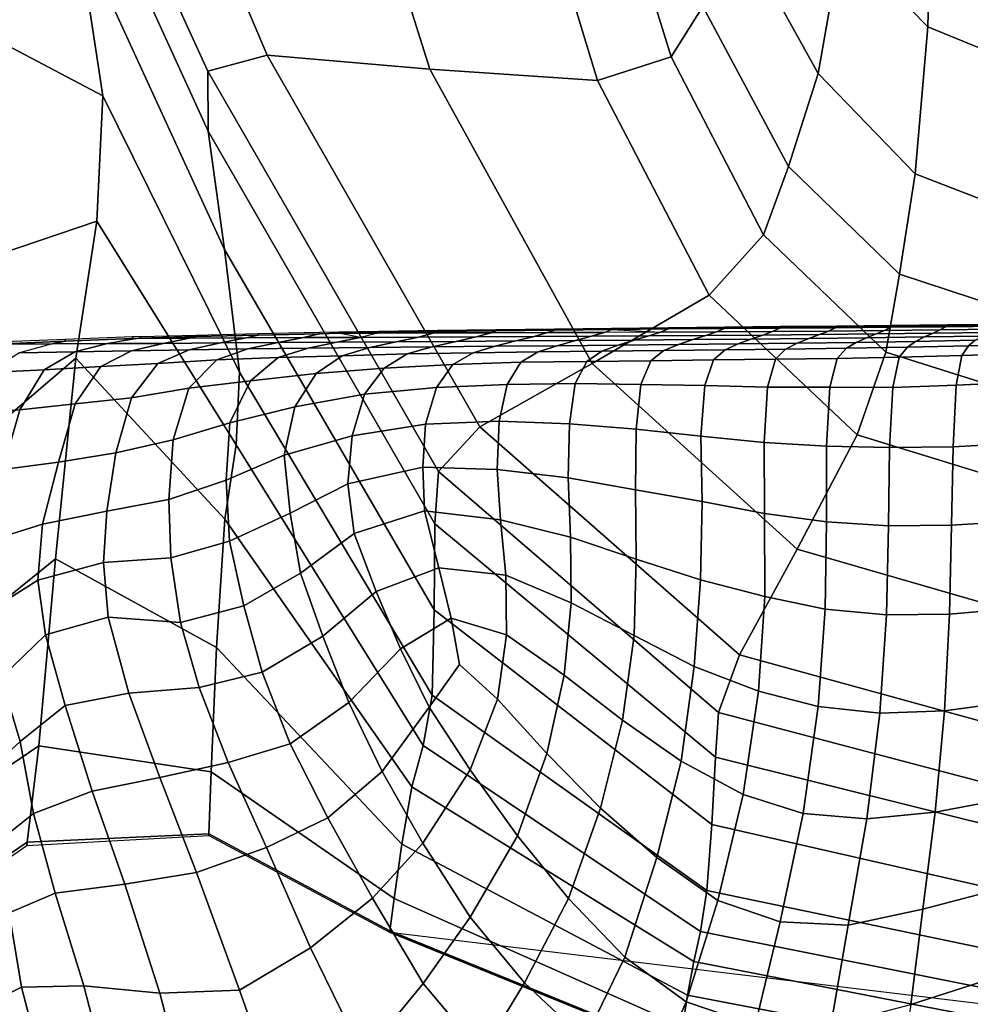
# Model space of a CAD drawing. Units: inches. Extents: x 0 to 20.2, y 0 to 9.7.
# Drawn here: x 9.1 to 9.6, y 4.4 to 4.9 of the extents above; entities that cross this region are included whole.
import ezdxf

# ---------------------------------------------------------------- set-up
doc = ezdxf.new("R2010")
doc.units = ezdxf.units.IN
doc.header["$MEASUREMENT"] = 0

msp = doc.modelspace()

# ---------------------------------------------------------------- linework, layer by layer
for points in [[(9.26553, 4.9311, 0.32399), (9.17473, 5.14532, 0.25957), (9.15236, 5.10382, 0.26783), (9.23526, 4.92303, 0.32163)], [(9.29715, 5.08626, 0.26359), (9.17473, 5.14532, 0.25957), (9.26553, 4.9311, 0.32399), (9.34838, 4.92396, 0.31782)], [(9.23526, 4.92303, 0.32163), (9.15236, 5.10382, 0.26783), (9.15434, 5.07018, 0.25985), (9.23539, 4.89246, 0.30854)], [(9.39539, 5.04448, 0.26092), (9.29715, 5.08626, 0.26359), (9.34838, 4.92396, 0.31782), (9.43368, 4.91819, 0.30887)], [(9.60462, 5.05695, 0.44717), (9.56194, 5.08929, 0.41455), (9.55816, 4.99033, 0.41481), (9.60193, 4.9456, 0.44818)], [(9.23539, 4.89246, 0.30854), (9.15434, 5.07018, 0.25985), (9.16888, 4.9954, 0.23923), (9.24373, 4.83212, 0.2825)], [(9.43725, 5.03999, 0.25882), (9.47127, 4.93038, 0.30288), (9.48732, 4.95597, 0.30926), (9.45469, 5.05563, 0.26603)], [(9.65068, 5.04284, 0.45825), (9.60462, 5.05695, 0.44717), (9.60193, 4.9456, 0.44818), (9.65048, 4.92565, 0.46022)], [(9.52396, 5.04474, 0.36284), (9.50797, 4.99043, 0.33741), (9.54609, 4.92175, 0.38573), (9.55816, 4.99033, 0.41481)], [(9.12339, 5.04417, 0.21577), (9.12668, 4.93954, 0.17812), (9.18175, 4.91052, 0.19541), (9.16888, 4.9954, 0.23923)], [(9.39539, 5.04448, 0.26092), (9.43368, 4.91819, 0.30887), (9.47127, 4.93038, 0.30288), (9.43725, 5.03999, 0.25882)], [(9.24373, 4.83212, 0.2825), (9.16888, 4.9954, 0.23923), (9.18175, 4.91052, 0.19541), (9.25144, 4.76965, 0.23043)], [(9.50797, 4.99043, 0.33741), (9.48732, 4.95597, 0.30926), (9.53102, 4.87451, 0.35474), (9.54609, 4.92175, 0.38573)], [(9.60193, 4.9456, 0.44818), (9.55816, 4.99033, 0.41481), (9.54609, 4.92175, 0.38573), (9.59545, 4.87069, 0.41764)], [(9.47127, 4.93038, 0.30288), (9.5182, 4.83962, 0.34929), (9.53102, 4.87451, 0.35474), (9.48732, 4.95597, 0.30926)], [(9.65048, 4.92565, 0.46022), (9.60193, 4.9456, 0.44818), (9.59545, 4.87069, 0.41764), (9.65041, 4.84956, 0.42949)], [(9.12668, 4.93954, 0.17812), (9.11053, 4.82347, 0.12596), (9.17872, 4.84659, 0.1178), (9.18175, 4.91052, 0.19541)], [(9.37372, 4.74192, 0.38601), (9.26553, 4.9311, 0.32399), (9.23526, 4.92303, 0.32163), (9.35274, 4.71908, 0.38163)], [(9.34838, 4.92396, 0.31782), (9.26553, 4.9311, 0.32399), (9.37372, 4.74192, 0.38601), (9.43103, 4.77408, 0.37512)], [(9.43368, 4.91819, 0.30887), (9.49056, 4.80887, 0.35941), (9.5182, 4.83962, 0.34929), (9.47127, 4.93038, 0.30288)], [(9.35274, 4.71908, 0.38163), (9.23526, 4.92303, 0.32163), (9.23539, 4.89246, 0.30854), (9.35078, 4.69238, 0.36257)], [(9.43368, 4.91819, 0.30887), (9.34838, 4.92396, 0.31782), (9.43103, 4.77408, 0.37512), (9.49056, 4.80887, 0.35941)], [(9.59545, 4.87069, 0.41764), (9.54609, 4.92175, 0.38573), (9.53102, 4.87451, 0.35474), (9.58751, 4.81963, 0.3852)], [(9.25144, 4.76965, 0.23043), (9.18175, 4.91052, 0.19541), (9.17872, 4.84659, 0.1178), (9.24968, 4.73271, 0.13923)], [(9.35078, 4.69238, 0.36257), (9.23539, 4.89246, 0.30854), (9.24373, 4.83212, 0.2825), (9.35052, 4.64866, 0.32942)], [(9.58751, 4.81963, 0.3852), (9.53102, 4.87451, 0.35474), (9.5182, 4.83962, 0.34929), (9.58047, 4.77988, 0.38053)], [(9.65041, 4.84956, 0.42949), (9.59545, 4.87069, 0.41764), (9.58751, 4.81963, 0.3852), (9.65041, 4.79884, 0.39667)], [(9.11053, 4.82347, 0.12596), (9.08235, 4.70353, 0.05153), (9.16798, 4.77688, 0.01511), (9.17872, 4.84659, 0.1178)], [(9.24968, 4.73271, 0.13923), (9.17872, 4.84659, 0.1178), (9.16798, 4.77688, 0.01511), (9.24394, 4.69479, 0.02196)], [(9.58047, 4.77988, 0.38053), (9.5182, 4.83962, 0.34929), (9.49056, 4.80887, 0.35941), (9.56587, 4.73776, 0.39333)], [(9.35052, 4.64866, 0.32942), (9.24373, 4.83212, 0.2825), (9.25144, 4.76965, 0.23043), (9.34944, 4.60527, 0.26998)], [(9.65041, 4.79884, 0.39667), (9.58751, 4.81963, 0.3852), (9.58047, 4.77988, 0.38053), (9.65041, 4.75776, 0.39235)], [(9.56587, 4.73776, 0.39333), (9.49056, 4.80887, 0.35941), (9.43103, 4.77408, 0.37512), (9.53531, 4.67964, 0.4133)], [(9.63988, 4.79368, -0.23019), (9.63988, 4.79405, -0.33819), (9.61176, 4.79377, -0.33819), (9.61177, 4.79338, -0.23019)], [(9.26088, 4.78862, -0.23019), (9.26087, 4.78923, -0.33819), (9.22906, 4.78844, -0.33819), (9.22907, 4.78781, -0.23019)], [(9.2547, 4.78719, -0.20906), (9.28392, 4.78728, -0.19896), (9.29214, 4.78931, -0.23019), (9.26088, 4.78862, -0.23019)], [(9.29214, 4.78931, -0.23019), (9.29213, 4.7899, -0.33819), (9.26087, 4.78923, -0.33819), (9.26088, 4.78862, -0.23019)], [(9.30193, 4.7895, -0.23019), (9.29214, 4.78931, -0.23019), (9.28392, 4.78728, -0.19896), (9.31306, 4.78744, -0.18992)], [(9.30193, 4.7895, -0.23019), (9.30192, 4.79005, -0.33819), (9.29213, 4.7899, -0.33819), (9.29214, 4.78931, -0.23019)], [(9.3224, 4.78986, -0.23019), (9.32239, 4.79038, -0.33819), (9.30192, 4.79005, -0.33819), (9.30193, 4.7895, -0.23019)], [(9.32159, 4.78956, -0.2247), (9.3224, 4.78986, -0.23019), (9.30193, 4.7895, -0.23019)], [(9.34245, 4.78758, -0.18147), (9.35053, 4.78967, -0.21715), (9.32159, 4.78956, -0.2247), (9.31306, 4.78744, -0.18992)], [(9.32159, 4.78956, -0.2247), (9.35053, 4.78967, -0.21715), (9.35235, 4.79035, -0.23019), (9.3224, 4.78986, -0.23019)], [(9.35235, 4.79035, -0.23019), (9.35234, 4.79086, -0.33819), (9.32239, 4.79038, -0.33819), (9.3224, 4.78986, -0.23019)], [(9.34245, 4.78758, -0.18147), (9.37192, 4.78773, -0.17363), (9.37948, 4.78976, -0.21012), (9.35053, 4.78967, -0.21715)], [(9.35235, 4.79035, -0.23019), (9.35053, 4.78967, -0.21715), (9.37948, 4.78976, -0.21012), (9.38213, 4.79077, -0.23019)], [(9.38213, 4.79077, -0.23019), (9.38212, 4.79127, -0.33819), (9.35234, 4.79086, -0.33819), (9.35235, 4.79035, -0.23019)], [(9.37192, 4.78773, -0.17363), (9.40138, 4.78787, -0.16647), (9.4083, 4.78986, -0.20357), (9.37948, 4.78976, -0.21012)], [(9.4083, 4.78986, -0.20357), (9.41174, 4.79116, -0.23019), (9.38213, 4.79077, -0.23019), (9.37948, 4.78976, -0.21012)], [(9.41174, 4.79116, -0.23019), (9.41174, 4.79163, -0.33819), (9.38212, 4.79127, -0.33819), (9.38213, 4.79077, -0.23019)], [(9.40138, 4.78787, -0.16647), (9.4307, 4.78802, -0.15996), (9.4371, 4.78996, -0.19764), (9.4083, 4.78986, -0.20357)], [(9.4371, 4.78996, -0.19764), (9.44091, 4.7915, -0.23019), (9.41174, 4.79116, -0.23019), (9.4083, 4.78986, -0.20357)], [(9.44091, 4.7915, -0.23019), (9.4409, 4.79197, -0.33819), (9.41174, 4.79163, -0.33819), (9.41174, 4.79116, -0.23019)], [(9.4307, 4.78802, -0.15996), (9.45982, 4.78817, -0.15419), (9.46579, 4.7901, -0.19245), (9.4371, 4.78996, -0.19764)], [(9.46962, 4.79184, -0.23019), (9.46962, 4.79226, -0.33819), (9.4409, 4.79197, -0.33819), (9.44091, 4.7915, -0.23019)], [(9.46579, 4.7901, -0.19245), (9.46985, 4.79184, -0.23016), (9.46962, 4.79184, -0.23019), (9.44091, 4.7915, -0.23019)], [(9.45982, 4.78817, -0.15419), (9.4889, 4.78837, -0.14907), (9.4943, 4.79025, -0.18782), (9.46579, 4.7901, -0.19245)], [(9.4943, 4.79025, -0.18782), (9.4982, 4.79198, -0.22607), (9.46985, 4.79184, -0.23016), (9.46579, 4.7901, -0.19245)], [(9.46985, 4.79184, -0.23019), (9.46984, 4.79225, -0.33819), (9.46962, 4.79226, -0.33819), (9.46962, 4.79184, -0.23019)], [(9.46962, 4.79184, -0.23019), (9.46985, 4.79184, -0.23016), (9.46985, 4.79184, -0.23019)], [(9.49845, 4.79216, -0.23019), (9.49845, 4.79258, -0.33819), (9.46984, 4.79225, -0.33819), (9.46985, 4.79184, -0.23019)], [(9.46985, 4.79184, -0.23016), (9.4982, 4.79198, -0.22607), (9.49845, 4.79216, -0.23019), (9.46985, 4.79184, -0.23019)], [(9.4889, 4.78837, -0.14907), (9.51794, 4.7886, -0.14455), (9.5228, 4.79044, -0.18387), (9.4943, 4.79025, -0.18782)], [(9.5228, 4.79044, -0.18387), (9.52645, 4.79213, -0.22244), (9.4982, 4.79198, -0.22607), (9.4943, 4.79025, -0.18782)], [(9.4982, 4.79198, -0.22607), (9.52645, 4.79213, -0.22244), (9.52693, 4.79246, -0.23019), (9.49845, 4.79216, -0.23019)], [(9.52693, 4.79246, -0.23019), (9.52693, 4.79288, -0.33819), (9.49845, 4.79258, -0.33819), (9.49845, 4.79216, -0.23019)], [(9.54131, 4.78685, -0.10135), (9.54673, 4.78889, -0.14094), (9.51794, 4.7886, -0.14455), (9.51185, 4.78652, -0.10549)], [(9.51794, 4.7886, -0.14455), (9.54673, 4.78889, -0.14094), (9.55128, 4.79067, -0.18051), (9.5228, 4.79044, -0.18387)], [(9.55128, 4.79067, -0.18051), (9.55468, 4.79233, -0.21927), (9.52645, 4.79213, -0.22244), (9.5228, 4.79044, -0.18387)], [(9.52645, 4.79213, -0.22244), (9.55468, 4.79233, -0.21927), (9.55532, 4.79278, -0.23019), (9.52693, 4.79246, -0.23019)], [(9.55532, 4.79278, -0.23019), (9.55532, 4.79319, -0.33819), (9.52693, 4.79288, -0.33819), (9.52693, 4.79246, -0.23019)], [(9.54131, 4.78685, -0.10135), (9.57074, 4.78724, -0.09802), (9.5756, 4.78921, -0.13804), (9.54673, 4.78889, -0.14094)], [(9.55128, 4.79067, -0.18051), (9.54673, 4.78889, -0.14094), (9.5756, 4.78921, -0.13804), (9.57979, 4.79094, -0.17782)], [(9.57979, 4.79094, -0.17782), (9.58283, 4.79255, -0.21683), (9.55468, 4.79233, -0.21927), (9.55128, 4.79067, -0.18051)], [(9.58283, 4.79255, -0.21683), (9.58358, 4.79308, -0.23019), (9.55532, 4.79278, -0.23019), (9.55468, 4.79233, -0.21927)], [(9.58358, 4.79308, -0.23019), (9.58357, 4.79348, -0.33819), (9.55532, 4.79319, -0.33819), (9.55532, 4.79278, -0.23019)], [(9.5756, 4.78921, -0.13804), (9.57074, 4.78724, -0.09802), (9.60019, 4.78766, -0.0956), (9.6046, 4.78958, -0.13592)], [(9.6046, 4.78958, -0.13592), (9.60822, 4.79124, -0.17593), (9.57979, 4.79094, -0.17782), (9.5756, 4.78921, -0.13804)], [(9.60822, 4.79124, -0.17593), (9.61098, 4.7928, -0.21511), (9.58283, 4.79255, -0.21683), (9.57979, 4.79094, -0.17782)], [(9.61177, 4.79338, -0.23019), (9.58358, 4.79308, -0.23019), (9.58283, 4.79255, -0.21683), (9.61098, 4.7928, -0.21511)], [(9.61177, 4.79338, -0.23019), (9.61176, 4.79377, -0.33819), (9.58357, 4.79348, -0.33819), (9.58358, 4.79308, -0.23019)], [(9.62984, 4.78812, -0.09417), (9.63359, 4.78997, -0.1346), (9.6046, 4.78958, -0.13592), (9.60019, 4.78766, -0.0956)], [(9.63359, 4.78997, -0.1346), (9.63671, 4.79157, -0.17483), (9.60822, 4.79124, -0.17593), (9.6046, 4.78958, -0.13592)], [(9.6391, 4.79308, -0.2143), (9.61098, 4.7928, -0.21511), (9.60822, 4.79124, -0.17593), (9.63671, 4.79157, -0.17483)], [(9.61177, 4.79338, -0.23019), (9.61098, 4.7928, -0.21511), (9.6391, 4.79308, -0.2143), (9.63988, 4.79368, -0.23019)], [(9.16254, 4.78551, -0.23019), (9.16251, 4.78629, -0.33819), (9.13168, 4.78513, -0.33819), (9.13175, 4.78409, -0.23019)], [(9.13175, 4.78409, -0.23019), (9.156, 4.7842, -0.21717), (9.16254, 4.78551, -0.23019)], [(9.18414, 4.78426, -0.20312), (9.156, 4.7842, -0.21717), (9.13932, 4.77955, -0.19044), (9.1676, 4.78007, -0.17558)], [(9.16254, 4.78551, -0.23019), (9.156, 4.7842, -0.21717), (9.18414, 4.78426, -0.20312), (9.19695, 4.78685, -0.23019)], [(9.19695, 4.78685, -0.23019), (9.19692, 4.78763, -0.33819), (9.16251, 4.78629, -0.33819), (9.16254, 4.78551, -0.23019)], [(9.18414, 4.78426, -0.20312), (9.1676, 4.78007, -0.17558), (9.19646, 4.78063, -0.16154), (9.21255, 4.78435, -0.19018)], [(9.18414, 4.78426, -0.20312), (9.21255, 4.78435, -0.19018), (9.22597, 4.78706, -0.21992), (9.20104, 4.78699, -0.23019)], [(9.24166, 4.78459, -0.17794), (9.21255, 4.78435, -0.19018), (9.19646, 4.78063, -0.16154), (9.22569, 4.7811, -0.14857)], [(9.20104, 4.78699, -0.23019), (9.20102, 4.7877, -0.33819), (9.19692, 4.78763, -0.33819), (9.19695, 4.78685, -0.23019)], [(9.22907, 4.78781, -0.23019), (9.22906, 4.78844, -0.33819), (9.20102, 4.7877, -0.33819), (9.20104, 4.78699, -0.23019)], [(9.22597, 4.78706, -0.21992), (9.22907, 4.78781, -0.23019), (9.20104, 4.78699, -0.23019)], [(9.22597, 4.78706, -0.21992), (9.21255, 4.78435, -0.19018), (9.24166, 4.78459, -0.17794), (9.2547, 4.78719, -0.20906)], [(9.24166, 4.78459, -0.17794), (9.22569, 4.7811, -0.14857), (9.25554, 4.78157, -0.13641), (9.2711, 4.78474, -0.16657)], [(9.2547, 4.78719, -0.20906), (9.26088, 4.78862, -0.23019), (9.22907, 4.78781, -0.23019), (9.22597, 4.78706, -0.21992)], [(9.2711, 4.78474, -0.16657), (9.28392, 4.78728, -0.19896), (9.2547, 4.78719, -0.20906), (9.24166, 4.78459, -0.17794)], [(9.2863, 4.78197, -0.12499), (9.301, 4.78492, -0.15591), (9.2711, 4.78474, -0.16657), (9.25554, 4.78157, -0.13641)], [(9.2711, 4.78474, -0.16657), (9.301, 4.78492, -0.15591), (9.31306, 4.78744, -0.18992), (9.28392, 4.78728, -0.19896)], [(9.2863, 4.78197, -0.12499), (9.31772, 4.78225, -0.11429), (9.33119, 4.78515, -0.14642), (9.301, 4.78492, -0.15591)], [(9.31306, 4.78744, -0.18992), (9.301, 4.78492, -0.15591), (9.33119, 4.78515, -0.14642), (9.34245, 4.78758, -0.18147)], [(9.31772, 4.78225, -0.11429), (9.34944, 4.7826, -0.10427), (9.36173, 4.78536, -0.13762), (9.33119, 4.78515, -0.14642)], [(9.36173, 4.78536, -0.13762), (9.37192, 4.78773, -0.17363), (9.34245, 4.78758, -0.18147), (9.33119, 4.78515, -0.14642)], [(9.34944, 4.7826, -0.10427), (9.38152, 4.78291, -0.09524), (9.39212, 4.7856, -0.12982), (9.36173, 4.78536, -0.13762)], [(9.39212, 4.7856, -0.12982), (9.40138, 4.78787, -0.16647), (9.37192, 4.78773, -0.17363), (9.36173, 4.78536, -0.13762)], [(9.38152, 4.78291, -0.09524), (9.41309, 4.7832, -0.08725), (9.4224, 4.78583, -0.12271), (9.39212, 4.7856, -0.12982)], [(9.4224, 4.78583, -0.12271), (9.4307, 4.78802, -0.15996), (9.40138, 4.78787, -0.16647), (9.39212, 4.7856, -0.12982)], [(9.41309, 4.7832, -0.08725), (9.44429, 4.78346, -0.07968), (9.45244, 4.78604, -0.11624), (9.4224, 4.78583, -0.12271)], [(9.45244, 4.78604, -0.11624), (9.45982, 4.78817, -0.15419), (9.4307, 4.78802, -0.15996), (9.4224, 4.78583, -0.12271)], [(9.44429, 4.78346, -0.07968), (9.4749, 4.78376, -0.07308), (9.48227, 4.78629, -0.11046), (9.45244, 4.78604, -0.11624)], [(9.48227, 4.78629, -0.11046), (9.4889, 4.78837, -0.14907), (9.45982, 4.78817, -0.15419), (9.45244, 4.78604, -0.11624)], [(9.49868, 4.78101, -0.03097), (9.50526, 4.78408, -0.06718), (9.4749, 4.78376, -0.07308), (9.46746, 4.78068, -0.03812)], [(9.4749, 4.78376, -0.07308), (9.50526, 4.78408, -0.06718), (9.51185, 4.78652, -0.10549), (9.48227, 4.78629, -0.11046)], [(9.51185, 4.78652, -0.10549), (9.51794, 4.7886, -0.14455), (9.4889, 4.78837, -0.14907), (9.48227, 4.78629, -0.11046)], [(9.49868, 4.78101, -0.03097), (9.5295, 4.78144, -0.02502), (9.5354, 4.78442, -0.06233), (9.50526, 4.78408, -0.06718)], [(9.51185, 4.78652, -0.10549), (9.50526, 4.78408, -0.06718), (9.5354, 4.78442, -0.06233), (9.54131, 4.78685, -0.10135)], [(9.5354, 4.78442, -0.06233), (9.5295, 4.78144, -0.02502), (9.56051, 4.78186, -0.02017), (9.56548, 4.78484, -0.05839)], [(9.56548, 4.78484, -0.05839), (9.57074, 4.78724, -0.09802), (9.54131, 4.78685, -0.10135), (9.5354, 4.78442, -0.06233)], [(9.59149, 4.78245, -0.0171), (9.59562, 4.78536, -0.0556), (9.56548, 4.78484, -0.05839), (9.56051, 4.78186, -0.02017)], [(9.56548, 4.78484, -0.05839), (9.59562, 4.78536, -0.0556), (9.60019, 4.78766, -0.0956), (9.57074, 4.78724, -0.09802)], [(9.59149, 4.78245, -0.0171), (9.62261, 4.78315, -0.01505), (9.62604, 4.78595, -0.05403), (9.59562, 4.78536, -0.0556)], [(9.60019, 4.78766, -0.0956), (9.59562, 4.78536, -0.0556), (9.62604, 4.78595, -0.05403), (9.62984, 4.78812, -0.09417)], [(9.61928, 4.77816, 0.02266), (9.6516, 4.77925, 0.02336), (9.65397, 4.78392, -0.01444), (9.62261, 4.78315, -0.01505)], [(9.62604, 4.78595, -0.05403), (9.62261, 4.78315, -0.01505), (9.65397, 4.78392, -0.01444), (9.65672, 4.78655, -0.05356)], [(9.15191, 4.77088, -0.14922), (9.1676, 4.78007, -0.17558), (9.13932, 4.77955, -0.19044), (9.12329, 4.76959, -0.165)], [(9.19646, 4.78063, -0.16154), (9.1676, 4.78007, -0.17558), (9.15191, 4.77088, -0.14922), (9.18069, 4.77257, -0.13422)], [(9.20979, 4.7741, -0.12046), (9.22569, 4.7811, -0.14857), (9.19646, 4.78063, -0.16154), (9.18069, 4.77257, -0.13422)], [(9.25554, 4.78157, -0.13641), (9.22569, 4.7811, -0.14857), (9.20979, 4.7741, -0.12046), (9.23978, 4.776, -0.108)], [(9.25554, 4.78157, -0.13641), (9.23978, 4.776, -0.108), (9.27105, 4.7772, -0.0962), (9.2863, 4.78197, -0.12499)], [(9.30359, 4.77803, -0.08507), (9.31772, 4.78225, -0.11429), (9.2863, 4.78197, -0.12499), (9.27105, 4.7772, -0.0962)], [(9.29041, 4.76911, -0.05945), (9.32503, 4.7717, -0.04804), (9.33673, 4.77896, -0.07431), (9.30359, 4.77803, -0.08507)], [(9.33673, 4.77896, -0.07431), (9.34944, 4.7826, -0.10427), (9.31772, 4.78225, -0.11429), (9.30359, 4.77803, -0.08507)], [(9.33673, 4.77896, -0.07431), (9.32503, 4.7717, -0.04804), (9.36009, 4.77358, -0.03678), (9.3703, 4.7796, -0.0645)], [(9.3703, 4.7796, -0.0645), (9.38152, 4.78291, -0.09524), (9.34944, 4.7826, -0.10427), (9.33673, 4.77896, -0.07431)], [(9.36009, 4.77358, -0.03678), (9.39467, 4.77481, -0.02589), (9.40348, 4.78006, -0.05499), (9.3703, 4.7796, -0.0645)], [(9.40348, 4.78006, -0.05499), (9.41309, 4.7832, -0.08725), (9.38152, 4.78291, -0.09524), (9.3703, 4.7796, -0.0645)], [(9.40348, 4.78006, -0.05499), (9.39467, 4.77481, -0.02589), (9.42823, 4.77516, -0.01536), (9.43587, 4.78042, -0.04625)], [(9.43587, 4.78042, -0.04625), (9.44429, 4.78346, -0.07968), (9.41309, 4.7832, -0.08725), (9.40348, 4.78006, -0.05499)], [(9.42823, 4.77516, -0.01536), (9.46079, 4.77548, -0.00553), (9.46746, 4.78068, -0.03812), (9.43587, 4.78042, -0.04625)], [(9.46746, 4.78068, -0.03812), (9.4749, 4.78376, -0.07308), (9.44429, 4.78346, -0.07968), (9.43587, 4.78042, -0.04625)], [(9.46746, 4.78068, -0.03812), (9.46079, 4.77548, -0.00553), (9.49276, 4.77597, 0.00321), (9.49868, 4.78101, -0.03097)], [(9.52432, 4.77629, 0.01036), (9.5295, 4.78144, -0.02502), (9.49868, 4.78101, -0.03097), (9.49276, 4.77597, 0.00321)], [(9.52432, 4.77629, 0.01036), (9.55579, 4.77669, 0.01597), (9.56051, 4.78186, -0.02017), (9.5295, 4.78144, -0.02502)], [(9.56051, 4.78186, -0.02017), (9.55579, 4.77669, 0.01597), (9.58739, 4.77738, 0.02024), (9.59149, 4.78245, -0.0171)], [(9.65041, 4.75776, 0.39235), (9.58047, 4.77988, 0.38053), (9.56587, 4.73776, 0.39333), (9.65041, 4.71176, 0.40614)], [(9.61928, 4.77816, 0.02266), (9.62261, 4.78315, -0.01505), (9.59149, 4.78245, -0.0171), (9.58739, 4.77738, 0.02024)], [(9.64942, 4.76469, 0.05809), (9.6516, 4.77925, 0.02336), (9.61928, 4.77816, 0.02266), (9.61639, 4.76303, 0.05696)], [(9.16798, 4.77688, 0.01511), (9.08235, 4.70353, 0.05153), (9.04957, 4.58726, -0.05291), (9.15771, 4.67465, -0.10402)], [(9.24394, 4.69479, 0.02196), (9.16798, 4.77688, 0.01511), (9.15771, 4.67465, -0.10402), (9.23971, 4.62941, -0.10831)], [(9.19636, 4.75669, -0.09596), (9.20979, 4.7741, -0.12046), (9.18069, 4.77257, -0.13422), (9.16772, 4.75362, -0.111)], [(9.22555, 4.76156, -0.08301), (9.23978, 4.776, -0.108), (9.20979, 4.7741, -0.12046), (9.19636, 4.75669, -0.09596)], [(9.27105, 4.7772, -0.0962), (9.23978, 4.776, -0.108), (9.22555, 4.76156, -0.08301), (9.25705, 4.76532, -0.07135)], [(9.27105, 4.7772, -0.0962), (9.25705, 4.76532, -0.07135), (9.29041, 4.76911, -0.05945), (9.30359, 4.77803, -0.08507)], [(9.36009, 4.77358, -0.03678), (9.35172, 4.76194, -0.01359), (9.38766, 4.76342, -0.00047), (9.39467, 4.77481, -0.02589)], [(9.53531, 4.67964, 0.4133), (9.43103, 4.77408, 0.37512), (9.37372, 4.74192, 0.38601), (9.50604, 4.62577, 0.42723)], [(9.42823, 4.77516, -0.01536), (9.39467, 4.77481, -0.02589), (9.38766, 4.76342, -0.00047), (9.42227, 4.76392, 0.01236)], [(9.42823, 4.77516, -0.01536), (9.42227, 4.76392, 0.01236), (9.45578, 4.76344, 0.02393), (9.46079, 4.77548, -0.00553)], [(9.49276, 4.77597, 0.00321), (9.46079, 4.77548, -0.00553), (9.45578, 4.76344, 0.02393), (9.48828, 4.76296, 0.03436)], [(9.49276, 4.77597, 0.00321), (9.48828, 4.76296, 0.03436), (9.52027, 4.76214, 0.04267), (9.52432, 4.77629, 0.01036)], [(9.55204, 4.762, 0.04937), (9.55579, 4.77669, 0.01597), (9.52432, 4.77629, 0.01036), (9.52027, 4.76214, 0.04267)], [(9.55204, 4.762, 0.04937), (9.58407, 4.76188, 0.05384), (9.58739, 4.77738, 0.02024), (9.55579, 4.77669, 0.01597)], [(9.58739, 4.77738, 0.02024), (9.58407, 4.76188, 0.05384), (9.61639, 4.76303, 0.05696), (9.61928, 4.77816, 0.02266)], [(9.11135, 4.74813, -0.14476), (9.13956, 4.75056, -0.12767), (9.15191, 4.77088, -0.14922), (9.12329, 4.76959, -0.165)], [(9.15191, 4.77088, -0.14922), (9.13956, 4.75056, -0.12767), (9.16772, 4.75362, -0.111), (9.18069, 4.77257, -0.13422)], [(9.29041, 4.76911, -0.05945), (9.25705, 4.76532, -0.07135), (9.2465, 4.74385, -0.05284), (9.27959, 4.75205, -0.03985)], [(9.34944, 4.60527, 0.26998), (9.25144, 4.76965, 0.23043), (9.24968, 4.73271, 0.13923), (9.34499, 4.57955, 0.1721)], [(9.29041, 4.76911, -0.05945), (9.27959, 4.75205, -0.03985), (9.31503, 4.7585, -0.02644), (9.32503, 4.7717, -0.04804)], [(9.36009, 4.77358, -0.03678), (9.32503, 4.7717, -0.04804), (9.31503, 4.7585, -0.02644), (9.35172, 4.76194, -0.01359)], [(9.2465, 4.74385, -0.05284), (9.25705, 4.76532, -0.07135), (9.22555, 4.76156, -0.08301), (9.21766, 4.7352, -0.06541)], [(9.41936, 4.74342, 0.03335), (9.42227, 4.76392, 0.01236), (9.38766, 4.76342, -0.00047), (9.38366, 4.74468, 0.01892)], [(9.45578, 4.76344, 0.02393), (9.42227, 4.76392, 0.01236), (9.41936, 4.74342, 0.03335), (9.4534, 4.74073, 0.04603)], [(9.61639, 4.76303, 0.05696), (9.61482, 4.73174, 0.07988), (9.64804, 4.7335, 0.08087), (9.64942, 4.76469, 0.05809)], [(9.21766, 4.7352, -0.06541), (9.22555, 4.76156, -0.08301), (9.19636, 4.75669, -0.09596), (9.18844, 4.72866, -0.0801)], [(9.34617, 4.7433, 0.00314), (9.35172, 4.76194, -0.01359), (9.31503, 4.7585, -0.02644), (9.30871, 4.73727, -0.01315)], [(9.38766, 4.76342, -0.00047), (9.35172, 4.76194, -0.01359), (9.34617, 4.7433, 0.00314), (9.38366, 4.74468, 0.01892)], [(9.48631, 4.7371, 0.05672), (9.48828, 4.76296, 0.03436), (9.45578, 4.76344, 0.02393), (9.4534, 4.74073, 0.04603)], [(9.52027, 4.76214, 0.04267), (9.48828, 4.76296, 0.03436), (9.48631, 4.7371, 0.05672), (9.51848, 4.73397, 0.06527)], [(9.52027, 4.76214, 0.04267), (9.51848, 4.73397, 0.06527), (9.55032, 4.7321, 0.07228), (9.55204, 4.762, 0.04937)], [(9.58235, 4.73127, 0.07691), (9.58407, 4.76188, 0.05384), (9.55204, 4.762, 0.04937), (9.55032, 4.7321, 0.07228)], [(9.58235, 4.73127, 0.07691), (9.61482, 4.73174, 0.07988), (9.61639, 4.76303, 0.05696), (9.58407, 4.76188, 0.05384)], [(9.16772, 4.75362, -0.111), (9.15918, 4.72389, -0.0967), (9.18844, 4.72866, -0.0801), (9.19636, 4.75669, -0.09596)], [(9.31503, 4.7585, -0.02644), (9.27959, 4.75205, -0.03985), (9.27414, 4.72742, -0.02823), (9.30871, 4.73727, -0.01315)], [(9.13091, 4.72021, -0.11416), (9.13956, 4.75056, -0.12767), (9.11135, 4.74813, -0.14476), (9.10339, 4.71722, -0.13167)], [(9.13091, 4.72021, -0.11416), (9.15918, 4.72389, -0.0967), (9.16772, 4.75362, -0.111), (9.13956, 4.75056, -0.12767)], [(9.27414, 4.72742, -0.02823), (9.27959, 4.75205, -0.03985), (9.2465, 4.74385, -0.05284), (9.24457, 4.71463, -0.04164)], [(9.24457, 4.71463, -0.04164), (9.2465, 4.74385, -0.05284), (9.21766, 4.7352, -0.06541), (9.21539, 4.70489, -0.05414)], [(9.34467, 4.72125, 0.01202), (9.38258, 4.72017, 0.03), (9.38366, 4.74468, 0.01892), (9.34617, 4.7433, 0.00314)], [(9.38258, 4.72017, 0.03), (9.41872, 4.71596, 0.04563), (9.41936, 4.74342, 0.03335), (9.38366, 4.74468, 0.01892)], [(9.30657, 4.71276, -0.00536), (9.34467, 4.72125, 0.01202), (9.34617, 4.7433, 0.00314), (9.30871, 4.73727, -0.01315)], [(9.50604, 4.62577, 0.42723), (9.37372, 4.74192, 0.38601), (9.35274, 4.71908, 0.38163), (9.49531, 4.59644, 0.42191)], [(9.41936, 4.74342, 0.03335), (9.41872, 4.71596, 0.04563), (9.453, 4.70972, 0.0591), (9.4534, 4.74073, 0.04603)], [(9.48697, 4.70387, 0.06977), (9.48631, 4.7371, 0.05672), (9.4534, 4.74073, 0.04603), (9.453, 4.70972, 0.0591)], [(9.18844, 4.72866, -0.0801), (9.1838, 4.69885, -0.06713), (9.21539, 4.70489, -0.05414), (9.21766, 4.7352, -0.06541)], [(9.27722, 4.69786, -0.01921), (9.30657, 4.71276, -0.00536), (9.30871, 4.73727, -0.01315), (9.27414, 4.72742, -0.02823)], [(9.5188, 4.69777, 0.07821), (9.51848, 4.73397, 0.06527), (9.48631, 4.7371, 0.05672), (9.48697, 4.70387, 0.06977)], [(9.55032, 4.7321, 0.07228), (9.51848, 4.73397, 0.06527), (9.5188, 4.69777, 0.07821), (9.55033, 4.6935, 0.08449)], [(9.65041, 4.71176, 0.40614), (9.56587, 4.73776, 0.39333), (9.53531, 4.67964, 0.4133), (9.65041, 4.64628, 0.42761)], [(9.34499, 4.57955, 0.1721), (9.24968, 4.73271, 0.13923), (9.24394, 4.69479, 0.02196), (9.3392, 4.55858, 0.04778)], [(9.55032, 4.7321, 0.07228), (9.55033, 4.6935, 0.08449), (9.5819, 4.69151, 0.08894), (9.58235, 4.73127, 0.07691)], [(9.61398, 4.69173, 0.09161), (9.61482, 4.73174, 0.07988), (9.58235, 4.73127, 0.07691), (9.5819, 4.69151, 0.08894)], [(9.61398, 4.69173, 0.09161), (9.64698, 4.69388, 0.09268), (9.64804, 4.7335, 0.08087), (9.61482, 4.73174, 0.07988)], [(9.1511, 4.69225, -0.08424), (9.15918, 4.72389, -0.0967), (9.13091, 4.72021, -0.11416), (9.12337, 4.68365, -0.10376)], [(9.1511, 4.69225, -0.08424), (9.1838, 4.69885, -0.06713), (9.18844, 4.72866, -0.0801), (9.15918, 4.72389, -0.0967)], [(9.24623, 4.68361, -0.03197), (9.27722, 4.69786, -0.01921), (9.27414, 4.72742, -0.02823), (9.24457, 4.71463, -0.04164)], [(9.34567, 4.69911, 0.01809), (9.34467, 4.72125, 0.01202), (9.30657, 4.71276, -0.00536), (9.30976, 4.68748, 0.00116)], [(9.38422, 4.69442, 0.03731), (9.38258, 4.72017, 0.03), (9.34467, 4.72125, 0.01202), (9.34567, 4.69911, 0.01809)], [(9.49531, 4.59644, 0.42191), (9.35274, 4.71908, 0.38163), (9.35078, 4.69238, 0.36257), (9.49371, 4.57363, 0.39992)], [(9.42, 4.68573, 0.0534), (9.41872, 4.71596, 0.04563), (9.38258, 4.72017, 0.03), (9.38422, 4.69442, 0.03731)], [(9.21634, 4.67518, -0.03785), (9.24623, 4.68361, -0.03197), (9.24457, 4.71463, -0.04164), (9.21539, 4.70489, -0.05414)], [(9.42, 4.68573, 0.0534), (9.45344, 4.67455, 0.06691), (9.453, 4.70972, 0.0591), (9.41872, 4.71596, 0.04563)], [(9.30976, 4.68748, 0.00116), (9.30657, 4.71276, -0.00536), (9.27722, 4.69786, -0.01921), (9.28243, 4.66735, -0.0115)], [(9.453, 4.70972, 0.0591), (9.45344, 4.67455, 0.06691), (9.48608, 4.66393, 0.07782), (9.48697, 4.70387, 0.06977)], [(9.18214, 4.67276, -0.04769), (9.21634, 4.67518, -0.03785), (9.21539, 4.70489, -0.05414), (9.1838, 4.69885, -0.06713)], [(9.51889, 4.65551, 0.08648), (9.5188, 4.69777, 0.07821), (9.48697, 4.70387, 0.06977), (9.48608, 4.66393, 0.07782)], [(9.18214, 4.67276, -0.04769), (9.1838, 4.69885, -0.06713), (9.1511, 4.69225, -0.08424), (9.14875, 4.66377, -0.06439)], [(9.32094, 4.65799, 0.01095), (9.35294, 4.67008, 0.02626), (9.34567, 4.69911, 0.01809), (9.30976, 4.68748, 0.00116)], [(9.35294, 4.67008, 0.02626), (9.38709, 4.66626, 0.04296), (9.38422, 4.69442, 0.03731), (9.34567, 4.69911, 0.01809)], [(9.3392, 4.55858, 0.04778), (9.24394, 4.69479, 0.02196), (9.23971, 4.62941, -0.10831), (9.33412, 4.52938, -0.09094)], [(9.28243, 4.66735, -0.0115), (9.27722, 4.69786, -0.01921), (9.24623, 4.68361, -0.03197), (9.2535, 4.65072, -0.01621)], [(9.38422, 4.69442, 0.03731), (9.38709, 4.66626, 0.04296), (9.42028, 4.65224, 0.0585), (9.42, 4.68573, 0.0534)], [(9.54965, 4.64908, 0.0927), (9.55033, 4.6935, 0.08449), (9.5188, 4.69777, 0.07821), (9.51889, 4.65551, 0.08648)], [(9.64594, 4.64941, 0.10013), (9.64698, 4.69388, 0.09268), (9.61398, 4.69173, 0.09161), (9.61288, 4.64644, 0.09939)], [(9.12337, 4.68365, -0.10376), (9.12338, 4.6479, -0.0845), (9.14875, 4.66377, -0.06439), (9.1511, 4.69225, -0.08424)], [(9.49371, 4.57363, 0.39992), (9.35078, 4.69238, 0.36257), (9.35052, 4.64866, 0.32942), (9.49184, 4.53932, 0.36383)], [(9.5819, 4.69151, 0.08894), (9.55033, 4.6935, 0.08449), (9.54965, 4.64908, 0.0927), (9.58084, 4.64604, 0.09696)], [(9.5819, 4.69151, 0.08894), (9.58084, 4.64604, 0.09696), (9.61288, 4.64644, 0.09939), (9.61398, 4.69173, 0.09161)], [(9.2535, 4.65072, -0.01621), (9.24623, 4.68361, -0.03197), (9.21634, 4.67518, -0.03785), (9.22126, 4.6422, -0.01419)], [(9.29384, 4.63523, 0.00046), (9.32094, 4.65799, 0.01095), (9.30976, 4.68748, 0.00116), (9.28243, 4.66735, -0.0115)], [(9.4523, 4.63554, 0.07193), (9.45344, 4.67455, 0.06691), (9.42, 4.68573, 0.0534), (9.42028, 4.65224, 0.0585)], [(9.65041, 4.64628, 0.42761), (9.53531, 4.67964, 0.4133), (9.50604, 4.62577, 0.42723), (9.65041, 4.58596, 0.44264)], [(9.15771, 4.67465, -0.10402), (9.04957, 4.58726, -0.05291), (9.01839, 4.49057, -0.16322), (9.14911, 4.57934, -0.21288)], [(9.23971, 4.62941, -0.10831), (9.15771, 4.67465, -0.10402), (9.14911, 4.57934, -0.21288), (9.23698, 4.56615, -0.22253)], [(9.22126, 4.6422, -0.01419), (9.21634, 4.67518, -0.03785), (9.18214, 4.67276, -0.04769), (9.18454, 4.64486, -0.022)], [(9.4523, 4.63554, 0.07193), (9.48284, 4.6198, 0.0826), (9.48608, 4.66393, 0.07782), (9.45344, 4.67455, 0.06691)], [(9.14875, 4.66377, -0.06439), (9.15259, 4.63591, -0.03664), (9.18454, 4.64486, -0.022), (9.18214, 4.67276, -0.04769)], [(9.35918, 4.64439, 0.03212), (9.35294, 4.67008, 0.02626), (9.32094, 4.65799, 0.01095), (9.33339, 4.62873, 0.02043)], [(9.3874, 4.63601, 0.04625), (9.38709, 4.66626, 0.04296), (9.35294, 4.67008, 0.02626), (9.35918, 4.64439, 0.03212)], [(9.12999, 4.61403, -0.05788), (9.15259, 4.63591, -0.03664), (9.14875, 4.66377, -0.06439), (9.12338, 4.6479, -0.0845)], [(9.2535, 4.65072, -0.01621), (9.26284, 4.61684, 0.00281), (9.29384, 4.63523, 0.00046), (9.28243, 4.66735, -0.0115)], [(9.3874, 4.63601, 0.04625), (9.41673, 4.61536, 0.06022), (9.42028, 4.65224, 0.0585), (9.38709, 4.66626, 0.04296)], [(9.48608, 4.66393, 0.07782), (9.48284, 4.6198, 0.0826), (9.51572, 4.6073, 0.09168), (9.51889, 4.65551, 0.08648)], [(9.33339, 4.62873, 0.02043), (9.32094, 4.65799, 0.01095), (9.29384, 4.63523, 0.00046), (9.30702, 4.60152, 0.01463)], [(9.5461, 4.59947, 0.09803), (9.54965, 4.64908, 0.0927), (9.51889, 4.65551, 0.08648), (9.51572, 4.6073, 0.09168)], [(9.23078, 4.60919, 0.00988), (9.26284, 4.61684, 0.00281), (9.2535, 4.65072, -0.01621), (9.22126, 4.6422, -0.01419)], [(9.49184, 4.53932, 0.36383), (9.35052, 4.64866, 0.32942), (9.34944, 4.60527, 0.26998), (9.48943, 4.50568, 0.30088)], [(9.42028, 4.65224, 0.0585), (9.41673, 4.61536, 0.06022), (9.44637, 4.5924, 0.07242), (9.4523, 4.63554, 0.07193)], [(9.57753, 4.5961, 0.10233), (9.58084, 4.64604, 0.09696), (9.54965, 4.64908, 0.0927), (9.5461, 4.59947, 0.09803)], [(9.61288, 4.64644, 0.09939), (9.61033, 4.59717, 0.10473), (9.64429, 4.60173, 0.10528), (9.64594, 4.64941, 0.10013)], [(9.16266, 4.60001, -0.008), (9.19497, 4.60628, 0.00767), (9.18454, 4.64486, -0.022), (9.15259, 4.63591, -0.03664)], [(9.19497, 4.60628, 0.00767), (9.23078, 4.60919, 0.00988), (9.22126, 4.6422, -0.01419), (9.18454, 4.64486, -0.022)], [(9.34802, 4.59902, 0.03012), (9.3634, 4.62079, 0.03608), (9.35918, 4.64439, 0.03212), (9.33339, 4.62873, 0.02043)], [(9.35918, 4.64439, 0.03212), (9.3634, 4.62079, 0.03608), (9.3827, 4.60319, 0.046), (9.3874, 4.63601, 0.04625)], [(9.61288, 4.64644, 0.09939), (9.58084, 4.64604, 0.09696), (9.57753, 4.5961, 0.10233), (9.61033, 4.59717, 0.10473)], [(9.16266, 4.60001, -0.008), (9.15259, 4.63591, -0.03664), (9.12999, 4.61403, -0.05788), (9.13962, 4.58167, -0.02868)], [(9.27721, 4.5805, 0.02519), (9.30702, 4.60152, 0.01463), (9.29384, 4.63523, 0.00046), (9.26284, 4.61684, 0.00281)], [(9.3827, 4.60319, 0.046), (9.40792, 4.57545, 0.05776), (9.41673, 4.61536, 0.06022), (9.3874, 4.63601, 0.04625)], [(9.47638, 4.5716, 0.08266), (9.48284, 4.6198, 0.0826), (9.4523, 4.63554, 0.07193), (9.44637, 4.5924, 0.07242)], [(9.33412, 4.52938, -0.09094), (9.23971, 4.62941, -0.10831), (9.23698, 4.56615, -0.22253), (9.3302, 4.50167, -0.21304)], [(9.33339, 4.62873, 0.02043), (9.30702, 4.60152, 0.01463), (9.32396, 4.56634, 0.03235), (9.34802, 4.59902, 0.03012)], [(9.65041, 4.58596, 0.44264), (9.50604, 4.62577, 0.42723), (9.49531, 4.59644, 0.42191), (9.65041, 4.55545, 0.43712)], [(9.3827, 4.60319, 0.046), (9.3634, 4.62079, 0.03608), (9.34802, 4.59902, 0.03012), (9.36891, 4.56718, 0.0419)], [(9.47638, 4.5716, 0.08266), (9.50786, 4.55465, 0.09114), (9.51572, 4.6073, 0.09168), (9.48284, 4.6198, 0.0826)], [(9.1076, 4.59942, -0.08332), (9.11872, 4.56239, -0.05809), (9.13962, 4.58167, -0.02868), (9.12999, 4.61403, -0.05788)], [(9.27721, 4.5805, 0.02519), (9.26284, 4.61684, 0.00281), (9.23078, 4.60919, 0.00988), (9.24567, 4.57099, 0.03778)], [(9.40792, 4.57545, 0.05776), (9.43517, 4.54758, 0.06859), (9.44637, 4.5924, 0.07242), (9.41673, 4.61536, 0.06022)], [(9.24567, 4.57099, 0.03778), (9.23078, 4.60919, 0.00988), (9.19497, 4.60628, 0.00767), (9.21072, 4.56333, 0.03766)], [(9.21072, 4.56333, 0.03766), (9.19497, 4.60628, 0.00767), (9.16266, 4.60001, -0.008), (9.17641, 4.55624, 0.025)], [(9.48943, 4.50568, 0.30088), (9.34944, 4.60527, 0.26998), (9.34499, 4.57955, 0.1721), (9.48622, 4.48485, 0.19828)], [(9.51572, 4.6073, 0.09168), (9.50786, 4.55465, 0.09114), (9.53843, 4.545, 0.09736), (9.5461, 4.59947, 0.09803)], [(9.13962, 4.58167, -0.02868), (9.1464, 4.54498, 0.00141), (9.17641, 4.55624, 0.025), (9.16266, 4.60001, -0.008)], [(9.32396, 4.56634, 0.03235), (9.30702, 4.60152, 0.01463), (9.27721, 4.5805, 0.02519), (9.29632, 4.54277, 0.05155)], [(9.34802, 4.59902, 0.03012), (9.32396, 4.56634, 0.03235), (9.34469, 4.52977, 0.05281), (9.36891, 4.56718, 0.0419)], [(9.39294, 4.5335, 0.0544), (9.40792, 4.57545, 0.05776), (9.3827, 4.60319, 0.046), (9.36891, 4.56718, 0.0419)], [(9.57093, 4.54223, 0.10188), (9.57753, 4.5961, 0.10233), (9.5461, 4.59947, 0.09803), (9.53843, 4.545, 0.09736)], [(9.64429, 4.60173, 0.10528), (9.61033, 4.59717, 0.10473), (9.60557, 4.54567, 0.10462), (9.64138, 4.55249, 0.10572)], [(9.65041, 4.55545, 0.43712), (9.49531, 4.59644, 0.42191), (9.49371, 4.57363, 0.39992), (9.65041, 4.53458, 0.41442)], [(9.60557, 4.54567, 0.10462), (9.61033, 4.59717, 0.10473), (9.57753, 4.5961, 0.10233), (9.57093, 4.54223, 0.10188)], [(9.44637, 4.5924, 0.07242), (9.43517, 4.54758, 0.06859), (9.46396, 4.52246, 0.07805), (9.47638, 4.5716, 0.08266)], [(9.01839, 4.49057, -0.16322), (8.99502, 4.42936, -0.25527), (9.14332, 4.53039, -0.28478), (9.14911, 4.57934, -0.21288)], [(9.13962, 4.58167, -0.02868), (9.11872, 4.56239, -0.05809), (9.12765, 4.52995, -0.03469), (9.1464, 4.54498, 0.00141)], [(9.23698, 4.56615, -0.22253), (9.14911, 4.57934, -0.21288), (9.14332, 4.53039, -0.28478), (9.23576, 4.53462, -0.29164)], [(9.24567, 4.57099, 0.03778), (9.26512, 4.52755, 0.06887), (9.29632, 4.54277, 0.05155), (9.27721, 4.5805, 0.02519)], [(9.48622, 4.48485, 0.19828), (9.34499, 4.57955, 0.1721), (9.3392, 4.55858, 0.04778), (9.48274, 4.46953, 0.06824)], [(9.41887, 4.50172, 0.06594), (9.43517, 4.54758, 0.06859), (9.40792, 4.57545, 0.05776), (9.39294, 4.5335, 0.0544)], [(9.65041, 4.53458, 0.41442), (9.49371, 4.57363, 0.39992), (9.49184, 4.53932, 0.36383), (9.65041, 4.50318, 0.37791)], [(9.22946, 4.51483, 0.07082), (9.26512, 4.52755, 0.06887), (9.24567, 4.57099, 0.03778), (9.21072, 4.56333, 0.03766)], [(9.49492, 4.50055, 0.08599), (9.50786, 4.55465, 0.09114), (9.47638, 4.5716, 0.08266), (9.46396, 4.52246, 0.07805)], [(9.17641, 4.55624, 0.025), (9.19298, 4.50893, 0.05862), (9.22946, 4.51483, 0.07082), (9.21072, 4.56333, 0.03766)], [(9.3302, 4.50167, -0.21304), (9.23698, 4.56615, -0.22253), (9.23576, 4.53462, -0.29164), (9.32791, 4.48514, -0.28752)], [(9.29632, 4.54277, 0.05155), (9.31905, 4.50189, 0.08062), (9.34469, 4.52977, 0.05281), (9.32396, 4.56634, 0.03235)], [(9.34469, 4.52977, 0.05281), (9.36883, 4.49215, 0.07179), (9.39294, 4.5335, 0.0544), (9.36891, 4.56718, 0.0419)], [(9.48274, 4.46953, 0.06824), (9.3392, 4.55858, 0.04778), (9.33412, 4.52938, -0.09094), (9.47952, 4.4524, -0.07706)], [(9.17641, 4.55624, 0.025), (9.1464, 4.54498, 0.00141), (9.15746, 4.50444, 0.03517), (9.19298, 4.50893, 0.05862)], [(9.49492, 4.50055, 0.08599), (9.52675, 4.48974, 0.09179), (9.53843, 4.545, 0.09736), (9.50786, 4.55465, 0.09114)], [(9.63751, 4.50616, 0.10168), (9.64138, 4.55249, 0.10572), (9.60557, 4.54567, 0.10462), (9.59929, 4.49623, 0.10069)], [(9.15746, 4.50444, 0.03517), (9.1464, 4.54498, 0.00141), (9.12765, 4.52995, -0.03469), (9.13411, 4.49433, -0.00312)], [(9.41887, 4.50172, 0.06594), (9.44758, 4.47173, 0.0754), (9.46396, 4.52246, 0.07805), (9.43517, 4.54758, 0.06859)], [(9.53843, 4.545, 0.09736), (9.52675, 4.48974, 0.09179), (9.56141, 4.488, 0.09669), (9.57093, 4.54223, 0.10188)], [(9.59929, 4.49623, 0.10069), (9.60557, 4.54567, 0.10462), (9.57093, 4.54223, 0.10188), (9.56141, 4.488, 0.09669)], [(9.29632, 4.54277, 0.05155), (9.26512, 4.52755, 0.06887), (9.28753, 4.47647, 0.10194), (9.31905, 4.50189, 0.08062)], [(9.65041, 4.50318, 0.37791), (9.49184, 4.53932, 0.36383), (9.48943, 4.50568, 0.30088), (9.65041, 4.47208, 0.31415)], [(9.23576, 4.53462, -0.29164), (9.14332, 4.53039, -0.28478), (9.14303, 4.52863, -0.33819), (9.23574, 4.53368, -0.33819)], [(9.32791, 4.48514, -0.28752), (9.23576, 4.53462, -0.29164), (9.23574, 4.53368, -0.33819), (9.32782, 4.48443, -0.33819)], [(9.39294, 4.5335, 0.0544), (9.36883, 4.49215, 0.07179), (9.39649, 4.45875, 0.08803), (9.41887, 4.50172, 0.06594)], [(8.99502, 4.42936, -0.25527), (8.99302, 4.42491, -0.33819), (9.14303, 4.52863, -0.33819), (9.14332, 4.53039, -0.28478)], [(9.34469, 4.52977, 0.05281), (9.31905, 4.50189, 0.08062), (9.34495, 4.45838, 0.10701), (9.36883, 4.49215, 0.07179)], [(9.47952, 4.4524, -0.07706), (9.33412, 4.52938, -0.09094), (9.3302, 4.50167, -0.21304), (9.47692, 4.43653, -0.20528)], [(9.22946, 4.51483, 0.07082), (9.25138, 4.45501, 0.10722), (9.28753, 4.47647, 0.10194), (9.26512, 4.52755, 0.06887)], [(9.46396, 4.52246, 0.07805), (9.44758, 4.47173, 0.0754), (9.47882, 4.44902, 0.08368), (9.49492, 4.50055, 0.08599)], [(9.22946, 4.51483, 0.07082), (9.19298, 4.50893, 0.05862), (9.21087, 4.45345, 0.09428), (9.25138, 4.45501, 0.10722)], [(9.21087, 4.45345, 0.09428), (9.19298, 4.50893, 0.05862), (9.15746, 4.50444, 0.03517), (9.17214, 4.45715, 0.06964)], [(9.13411, 4.49433, -0.00312), (9.14041, 4.45644, 0.03439), (9.17214, 4.45715, 0.06964), (9.15746, 4.50444, 0.03517)], [(9.65041, 4.47208, 0.31415), (9.48943, 4.50568, 0.30088), (9.48622, 4.48485, 0.19828), (9.65041, 4.45211, 0.2097)], [(9.6335, 4.46062, 0.0969), (9.63751, 4.50616, 0.10168), (9.59929, 4.49623, 0.10069), (9.5932, 4.4476, 0.09624)], [(9.34495, 4.45838, 0.10701), (9.31905, 4.50189, 0.08062), (9.28753, 4.47647, 0.10194), (9.31447, 4.42136, 0.13162)], [(9.47692, 4.43653, -0.20528), (9.3302, 4.50167, -0.21304), (9.32791, 4.48514, -0.28752), (9.47534, 4.42501, -0.28409)], [(9.42722, 4.42976, 0.10042), (9.44758, 4.47173, 0.0754), (9.41887, 4.50172, 0.06594), (9.39649, 4.45875, 0.08803)], [(9.51399, 4.43706, 0.08987), (9.52675, 4.48974, 0.09179), (9.49492, 4.50055, 0.08599), (9.47882, 4.44902, 0.08368)], [(9.12339, 4.44793, -0.00207), (9.14041, 4.45644, 0.03439), (9.13411, 4.49433, -0.00312), (9.11275, 4.4811, -0.0425)], [(9.56141, 4.488, 0.09669), (9.55249, 4.43693, 0.09483), (9.5932, 4.4476, 0.09624), (9.59929, 4.49623, 0.10069)], [(9.39649, 4.45875, 0.08803), (9.36883, 4.49215, 0.07179), (9.34495, 4.45838, 0.10701), (9.3748, 4.42283, 0.12523)], [(9.51399, 4.43706, 0.08987), (9.55249, 4.43693, 0.09483), (9.56141, 4.488, 0.09669), (9.52675, 4.48974, 0.09179)], [(9.47534, 4.42501, -0.28409), (9.32791, 4.48514, -0.28752), (9.32782, 4.48443, -0.33819), (9.47526, 4.42436, -0.33819)], [(9.82555, 4.42436, -0.33819), (9.65041, 4.39162, -0.33819), (9.47526, 4.42436, -0.33819), (9.32782, 4.48443, -0.33819)], [(9.65041, 4.45211, 0.2097), (9.48622, 4.48485, 0.19828), (9.48274, 4.46953, 0.06824), (9.65041, 4.4368, 0.07713)], [(9.28753, 4.47647, 0.10194), (9.25138, 4.45501, 0.10722), (9.27826, 4.37926, 0.14546), (9.31447, 4.42136, 0.13162)], [(9.42722, 4.42976, 0.10042), (9.46017, 4.40603, 0.1093), (9.47882, 4.44902, 0.08368), (9.44758, 4.47173, 0.0754)], [(9.65041, 4.4368, 0.07713), (9.48274, 4.46953, 0.06824), (9.47952, 4.4524, -0.07706), (9.65041, 4.41967, -0.071)], [(9.34943, 4.37892, 0.15203), (9.3748, 4.42283, 0.12523), (9.34495, 4.45838, 0.10701), (9.31447, 4.42136, 0.13162)], [(9.39649, 4.45875, 0.08803), (9.3748, 4.42283, 0.12523), (9.40837, 4.39231, 0.138), (9.42722, 4.42976, 0.10042)], [(9.5932, 4.4476, 0.09624), (9.58649, 4.40247, 0.1175), (9.63051, 4.41547, 0.11294), (9.6335, 4.46062, 0.0969)], [(9.12339, 4.44793, -0.00207), (9.13099, 4.41402, 0.03544), (9.1517, 4.41278, 0.06994), (9.14041, 4.45644, 0.03439)], [(9.17214, 4.45715, 0.06964), (9.14041, 4.45644, 0.03439), (9.1517, 4.41278, 0.06994), (9.18585, 4.40389, 0.10196)], [(9.17214, 4.45715, 0.06964), (9.18585, 4.40389, 0.10196), (9.22726, 4.39046, 0.12755), (9.21087, 4.45345, 0.09428)], [(9.27826, 4.37926, 0.14546), (9.25138, 4.45501, 0.10722), (9.21087, 4.45345, 0.09428), (9.22726, 4.39046, 0.12755)], [(9.47882, 4.44902, 0.08368), (9.46017, 4.40603, 0.1093), (9.49947, 4.39421, 0.11505), (9.51399, 4.43706, 0.08987)], [(9.65041, 4.41967, -0.071), (9.47952, 4.4524, -0.07706), (9.47692, 4.43653, -0.20528), (9.65041, 4.40381, -0.20184)]]:
    msp.add_3dface(points)

doc.saveas('drawing.dxf')
